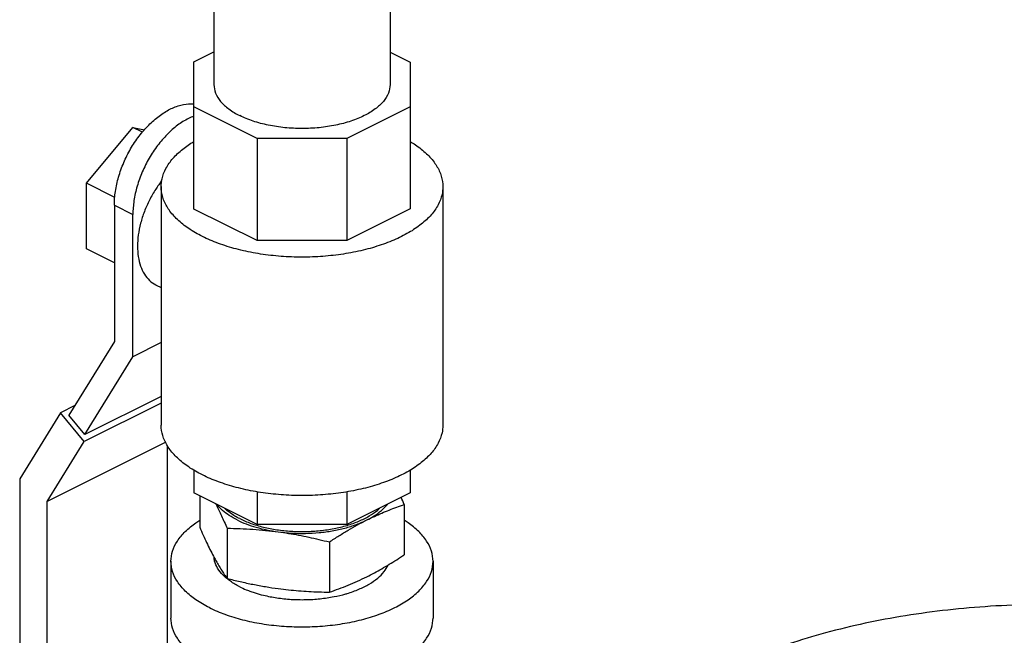
# Model space of a CAD drawing. Units: inches. Extents: x -26.3 to 36, y -15.4 to 36.8.
# Drawn here: x 29.4 to 31.7, y 31.9 to 33.4 of the extents above; entities that cross this region are included whole.
import ezdxf

# ---------------------------------------------------------------- set-up
doc = ezdxf.new("R2010")
doc.units = ezdxf.units.IN
doc.header["$LTSCALE"] = 1.21
doc.header["$MEASUREMENT"] = 0
doc.layers.get('0').update_dxf_attribs({"linetype": 'CONTINUOUS'})
doc.layers.add('02___PRT_ALL_AXES', color=7, linetype='CONTINUOUS')

msp = doc.modelspace()

# ---------------------------------------------------------------- linework, layer by layer
at = {"color": 7, "linetype": 'Continuous'}
for p, q in [((29.8337278454, 34.386741335), (29.8337278454, 33.2301491377)), ((30.2537278454, 34.386741335), (30.2537278454, 33.2301491377)), ((29.7859153454, 33.2837648256), (29.8337278454, 33.3076710756)), ((30.2537278454, 33.3074501047), (30.3015403454, 33.2835438547)), ((29.7859153454, 32.9331847759), (29.7859153454, 33.2837648256)), ((30.3015403454, 33.2835438547), (30.3015403454, 32.9334057467)), ((30.3015403454, 33.1769753915), (30.1505172795, 33.1014638586)), ((29.9364964696, 33.1014638586), (29.7859153454, 33.1767544207)), ((29.5299705747, 32.9945913427), (29.6404560093, 33.12795906)), ((29.6634681548, 33.1164529872), (29.6404560093, 33.12795906)), ((29.6404560093, 33.12795906), (29.6684165176, 33.1221682491)), ((29.9364964696, 33.1014638586), (29.9364964696, 32.8578942138)), ((30.1505172795, 33.1014638586), (29.9364964696, 33.1014638586)), ((30.1505172795, 33.1014638586), (30.1505172795, 32.8578942138)), ((29.5299705747, 32.8383413427), (29.5299705747, 32.9945913427)), ((29.597678538, 32.9607373611), (29.5299705747, 32.9945913427)), ((29.7077903454, 32.9865794929), (29.7077903454, 32.4182503217)), ((30.3796653454, 32.9865794929), (30.3796653454, 32.4182503217)), ((29.5962618355, 32.9424135071), (29.5962618355, 32.6176539806)), ((29.5962618355, 32.9424135071), (29.6404560093, 32.9203164201)), ((29.6404560093, 32.5810537183), (29.6404560093, 32.9203164201)), ((29.9364964696, 32.8578942138), (29.7859153454, 32.9331847759)), ((30.3015403454, 32.9334057467), (30.1505172795, 32.8578942138)), ((30.1505172795, 32.8578942138), (29.9364964696, 32.8578942138)), ((29.5962618355, 32.8051957124), (29.5299705747, 32.8383413427)), ((29.696173694, 32.7516881258), (29.7077903454, 32.7458798001)), ((29.5962618355, 32.6176539806), (29.4878679497, 32.4419127685)), ((29.7077903454, 32.6147208863), (29.6404560093, 32.5810537183)), ((29.5261412269, 32.395712836), (29.6404560093, 32.5810537183)), ((29.7077903454, 32.4865373952), (29.5261412269, 32.395712836)), ((29.5018521578, 32.4645856496), (29.4676338197, 32.4474764805)), ((29.7077903454, 32.4708566182), (29.52427827, 32.3791005805)), ((29.4676338197, 32.4474764805), (29.3704825451, 32.2899631426)), ((29.52427827, 32.3791005805), (29.4676338197, 32.4474764805)), ((29.5261412269, 32.395712836), (29.4878679497, 32.4419127685)), ((29.4358899223, 32.2357947543), (29.52427827, 32.3791005805)), ((29.71886653, 32.3772830581), (29.4358899223, 32.2357947543)), ((29.7231520522, 31.7605106683), (29.7231520522, 32.3692861648)), ((29.7859153454, 32.3112548751), (29.7859153454, 32.2566024292)), ((30.3015403454, 32.3108417251), (30.3015403454, 32.2568234)), ((29.3704825451, 32.2899631426), (29.3704825451, 31.5652762769)), ((29.9364964696, 32.181311867), (29.7859153454, 32.2566024292)), ((29.9364964696, 32.259208799), (29.9364964696, 32.181311867)), ((30.1505172795, 32.259476548), (30.1505172795, 32.181311867)), ((30.3015403454, 32.2568234), (30.1505172795, 32.181311867)), ((29.4358899223, 31.595114462), (29.4358899223, 32.2357947543)), ((30.1505172795, 32.181311867), (29.9364964696, 32.181311867)), ((29.7312278454, 32.0934907952), (29.7312278454, 31.9581743259)), ((30.3562278454, 32.0934907952), (30.3562278454, 31.9581743259))]:
    msp.add_line(p, q, dxfattribs=at)
for points, start_tangent, end_tangent in [([(29.8337278454, 33.2301491377), (29.8377629365, 33.2096646539), (29.8497131436, 33.1899673773), (29.8691192268, 33.1718142632), (29.8952354214, 33.1559029257)], (-4.582188809244691e-06, -0.9999999999895018), (0.8944271911977955, -0.447213595104199)), ([(30.2537278454, 33.2301491377), (30.2496927543, 33.2096646539), (30.2377425473, 33.1899673773), (30.218336464, 33.1718142632), (30.1922202695, 33.1559029257), (30.1603975944, 33.1428448284), (30.1240913662, 33.1331417868), (30.0846968131, 33.1271666833), (30.0437278454, 33.1251491377), (30.0027588778, 33.1271666833), (29.9633643246, 33.1331417868), (29.9270580965, 33.1428448284), (29.8952354214, 33.1559029257)], (-4.581789846603937e-06, -0.9999999999895036), (-0.8944271909999159, 0.4472135954999579)), ([(29.5962618355, 32.9424135071), (29.598809731, 32.9753683891), (29.6063572074, 33.0096104873), (29.6186024047, 33.0437905289), (29.6350726746, 33.0766121969), (29.6551700144, 33.1068687979), (29.6780713989, 33.1333194474), (29.7029694478, 33.1550247184), (29.7288443569, 33.171084531), (29.7547192661, 33.1808996276), (29.779617315, 33.1840924055), (29.7859734102, 33.183797563)], (0, 1), (0.9963871380335344, -0.08492744645485625)), ([(29.7856519358, 33.1545597098), (29.7730385308, 33.1489874441), (29.7471636216, 33.1329276315), (29.7222655727, 33.1112223605), (29.6993641882, 33.084771711), (29.6792668484, 33.05451511), (29.6627965785, 33.021693442), (29.6505513812, 32.9875134004), (29.6430039048, 32.9532713022), (29.6404560093, 32.9203164201)], (-0.9338442358252449, -0.3576799452247283), (0, -1)), ([(29.7077949391, 32.9865706918), (29.7099026499, 33.005386026), (29.7192371382, 33.0300530044), (29.7358202126, 33.0537488563), (29.7592814348, 33.0759442557), (29.7857920316, 33.0941939492)], (0.0007925529660353998, 0.9999996859298486), (0.8578641161238213, 0.5138765982870739)), ([(30.3018467092, 33.0940852409), (30.3140224121, 33.0863227272), (30.3407353604, 33.0650660203), (30.3608136517, 33.0420560541), (30.37380877, 33.0178068332), (30.3794304259, 32.992860045), (30.3796607517, 32.986588294)], (0.8573573526700619, -0.514721643048535), (-0.0007925532295423072, -0.9999996859296398)), ([(29.702076224, 32.9907773368), (29.6949179955, 32.980381804), (29.6799381022, 32.9545453099), (29.6677870184, 32.9272161012), (29.6588339484, 32.8992245622), (29.653350927, 32.8714212015), (29.6515045527, 32.8446508103)], (-0.5865241207802605, -0.8099317599297747), (0, -1)), ([(29.7091011823, 33.0000344253), (29.702076224, 32.9907773368)], (-0.6224101980358415, -0.7826912196907438), (-0.5865241198796355, -0.8099317605819758)), ([(29.8061841611, 32.8678076507), (29.7734332788, 32.8868362586), (29.7467203304, 32.9080929655), (29.7266420392, 32.9311029317), (29.7136469208, 32.9553521526), (29.7080252649, 32.9802989407), (29.7077949391, 32.9865706918)], (-0.894427190999916, 0.447213595499958), (0.0007925527496407141, 0.9999996859300202)), ([(30.3796607517, 32.986588294), (30.3775530409, 32.9677729598), (30.3682185527, 32.9431059814), (30.3516354783, 32.9194101294), (30.3281742561, 32.89721473), (30.2983589712, 32.8770155918), (30.2628556477, 32.85926393), (30.2224573711, 32.8443562875), (30.1780665724, 32.8326256765), (30.1306748684, 32.8243341392), (30.0813409116, 32.8196668951), (30.0311667411, 32.8187282026), (29.9812731649, 32.8215390306), (29.9327747231, 32.8280365897), (29.8867547906, 32.8380757354), (29.8442413768, 32.8514322096), (29.8061841611, 32.8678076507)], (-0.0007925528743368144, -0.9999996859299214), (-0.8944271909999159, 0.4472135954999579)), ([(29.6515045527, 32.8446508103), (29.653350927, 32.8197267932), (29.6588339484, 32.7974064541), (29.6677870184, 32.7783679849), (29.6799381022, 32.7631898602), (29.6949179955, 32.7523332593), (29.6961688325, 32.7516909205)], (0, -1), (0.8945658390860222, -0.4469361917995914)), ([(29.8061841611, 32.2994784795), (29.7734332788, 32.3185070874), (29.7467203304, 32.3397637942), (29.7266420392, 32.3627737605), (29.7136469208, 32.3870229814), (29.7080252649, 32.4119697695), (29.7077949391, 32.4182415205)], (-0.894427190999916, 0.447213595499958), (0.0007925527496407141, 0.9999996859300202)), ([(30.3796607517, 32.4182591228), (30.3775530409, 32.3994437886), (30.3682185527, 32.3747768102), (30.3516354783, 32.3510809582), (30.3281742561, 32.3288855588), (30.2983589712, 32.3086864205), (30.2628556477, 32.2909347588), (30.2224573711, 32.2760271163), (30.1780665724, 32.2642965052), (30.1306748684, 32.256004968), (30.0813409116, 32.2513377239), (30.0311667411, 32.2503990314), (29.9812731649, 32.2532098593), (29.9327747231, 32.2597074185), (29.8867547906, 32.2697465641), (29.8442413768, 32.2831030383), (29.8061841611, 32.2994784795)], (-0.0007925528743368144, -0.9999996859299214), (-0.8944271909999159, 0.4472135954999579)), ([(29.7312278454, 32.0934907952), (29.735075239, 32.1179336804), (29.7465226841, 32.1417747006), (29.7652883066, 32.1644268108), (29.7909100347, 32.1853322409), (29.7994644776, 32.1909496289)], (-7.351858418011557e-07, 0.9999999999997298), (0.8473019402979508, 0.5311114967380464)), ([(30.3562278454, 32.0934907952), (30.3523804519, 32.1179336804), (30.3409330068, 32.1417747006), (30.3221673842, 32.1644268108), (30.2965456562, 32.1853322409), (30.2879910117, 32.1909493345)], (-7.3519994055961e-07, 0.9999999999997297), (-0.8473165924531018, 0.5310881208930064)), ([(29.8227569763, 31.9830053607), (29.7909100347, 32.0016493496), (29.7652883066, 32.0225547796), (29.7465226841, 32.0452068899), (29.735075239, 32.0690479101), (29.7312278454, 32.0934907952)], (-0.8944271909999157, 0.4472135954999579), (-7.353222260952205e-07, 0.9999999999997297)), ([(29.8227569763, 31.9830053607), (29.8600449541, 31.9670818899), (29.9018558143, 31.9542710258), (29.9471600347, 31.9448882146), (29.9948420751, 31.939164492), (30.0437278454, 31.9372407952), (30.0926136158, 31.939164492), (30.1402956562, 31.9448882146), (30.1855998766, 31.9542710258), (30.2274107368, 31.9670818899), (30.2646987146, 31.9830053607), (30.2965456562, 32.0016493496), (30.3221673842, 32.0225547796), (30.3409330068, 32.0452068899), (30.3523804519, 32.0690479101), (30.3562278454, 32.0934907952)], (0.894427190999916, -0.447213595499958), (-7.354957256239305e-07, 0.9999999999997293)), ([(29.8227569763, 31.8476888913), (29.7909100347, 31.8663328802), (29.7652883066, 31.8872383103), (29.7465226841, 31.9098904205), (29.735075239, 31.9337314407), (29.7312278454, 31.9581743259)], (-0.8944271909999157, 0.4472135954999579), (-7.353222260952205e-07, 0.9999999999997297)), ([(29.8227569763, 31.8476888913), (29.8600449541, 31.8317654205), (29.9018558143, 31.8189545565), (29.9471600347, 31.8095717452), (29.9948420751, 31.8038480227), (30.0437278454, 31.8019243259), (30.0926136158, 31.8038480227), (30.1402956562, 31.8095717452), (30.1855998766, 31.8189545565), (30.2274107368, 31.8317654205), (30.2646987146, 31.8476888913), (30.2965456562, 31.8663328802), (30.3221673842, 31.8872383103), (30.3409330068, 31.9098904205), (30.3523804519, 31.9337314407), (30.3562278454, 31.9581743259)], (0.894427190999916, -0.447213595499958), (-7.354957256239305e-07, 0.9999999999997293))]:
    msp.add_spline(points, degree=3, dxfattribs=dict(at, start_tangent=start_tangent, end_tangent=end_tangent))
at = {"layer": '02___PRT_ALL_AXES', "color": 7, "linetype": 'Continuous'}
for p, q in [((29.7997439235, 32.2496881401), (29.7997439235, 32.1746261551)), ((30.2877117674, 32.2288617863), (30.2877117674, 32.1092508603)), ((29.8651192184, 32.1722451201), (29.8651192184, 32.0526341942)), ((30.1091031403, 32.1395574727), (30.1091031403, 32.0199465468))]:
    msp.add_line(p, q, dxfattribs=at)
for points, start_tangent, end_tangent in [([(30.2877117674, 32.2288617863), (30.2801218771, 32.2461135589)], (-0.3966491306068622, 0.9179702975526063), (-0.4092759585708626, 0.9124106475353636)), ([(29.8379171426, 32.2306199375), (29.8389432553, 32.2286082698), (29.8454314565, 32.2155148329), (29.8519125561, 32.2018209657), (29.8584471636, 32.1874456133), (29.8651192184, 32.1722451201)], (0.4558576983753518, -0.8900526719424681), (0.3966491315924227, -0.9179702971267516)), ([(29.889048237, 32.1920624012), (29.8701662969, 32.2028290288), (29.8542769226, 32.2147215179), (29.8416261856, 32.2275498411), (29.8402524704, 32.2292490401)], (-0.894427190999916, 0.447213595499958), (-0.6194621055669318, 0.7850265599115633)), ([(29.8952354214, 32.1951559934), (29.8728196148, 32.2083891398), (29.8585273292, 32.2199010898)], (-0.8944271905491802, 0.4472135964014294), (-0.7301009336765697, 0.6833393202828306)), ([(30.1512660176, 32.1792141485), (30.1794506854, 32.1892783782), (30.2039754998, 32.2015407854), (30.2241291758, 32.2156542752), (30.2291687745, 32.2201262127)], (0.9583350547527174, 0.2856464997721945), (0.7285156861783999, 0.6850291198131763)), ([(30.1984074538, 32.1920624012), (30.219736165, 32.2044548537), (30.2371312981, 32.2182977364), (30.2472208961, 32.2292689363)], (0.8944271906762488, 0.4472135961472919), (0.6192192546803669, 0.7852181318799833)), ([(30.1984074538, 32.1920624012), (30.2161977064, 32.2006228935), (30.2339238017, 32.2084996524), (30.2516304952, 32.2157530285), (30.2694833747, 32.2224978593), (30.2877117674, 32.2288617863)], (0.8944271912068125, 0.4472135950861649), (0.9479464706821867, 0.3184297233632347)), ([(29.889048237, 32.1920624012), (29.9105814922, 32.1826214311), (29.9343664705, 32.1746767439), (29.9600231169, 32.1683513754), (29.9871111794, 32.1637540681)], (0.894427190999916, -0.447213595499958), (0.9911444396968287, -0.1327881758970247)), ([(29.8952354214, 32.1951559934), (29.9217017142, 32.1839480901), (29.9358967488, 32.1793005916)], (0.8944271909999157, -0.4472135954999579), (0.9580334487039507, -0.2866564340188695)), ([(29.9871111794, 32.1637540681), (30.0192322423, 32.1607151225), (30.0519012107, 32.1601035794), (30.0843886214, 32.1619332985), (30.1159689502, 32.1661636645), (30.1459367834, 32.1727004791), (30.1736225488, 32.1813980456), (30.1984074538, 32.1920624012)], (0.9911444397181728, -0.1327881757377118), (0.8944271911850885, 0.4472135951296126)), ([(30.1091031403, 32.1395574727), (30.1318362852, 32.1542752354), (30.1540409203, 32.1678323259), (30.1761804103, 32.1804274763), (30.1984074538, 32.1920624012)], (0.8330416782844693, 0.5532102333118891), (0.8944271908069723, 0.4472135958858451)), ([(29.7997439235, 32.1746261551), (29.8080648321, 32.1557479382), (29.8161922926, 32.1381271174), (29.8242959084, 32.1214801592), (29.8324315709, 32.105777403)], (0.3966491319422487, -0.9179702969755942), (0.4723474907176891, -0.881412416529687)), ([(29.8651192184, 32.1722451201), (29.8961732719, 32.171435856), (29.9265053675, 32.1698268987), (29.9567484733, 32.1673004962), (29.9871111793, 32.1637540681)], (0.9999040158614155, -0.01385492923886031), (0.9911444396330055, -0.1327881763734097)), ([(29.9358967488, 32.1793005916), (29.9514965618, 32.1750711523), (29.9838072383, 32.1687673197), (30.0177523929, 32.1652085445), (30.05240609, 32.1644919007), (30.0868230673, 32.1666369366), (30.1200645193, 32.1715851411), (30.1510464729, 32.1791487995)], (0.9580334488156215, -0.2866564336456554), (0.9585490634333729, 0.284927522347357)), ([(30.1510464729, 32.1791487995), (30.1512660176, 32.1792141485)], (0.9585490923255255, 0.2849274251487753), (0.9583350790039767, 0.2856464184099664)), ([(29.9871111793, 32.1637540681), (30.0114131163, 32.1601635919), (30.0356274127, 32.1559332027), (30.0598152059, 32.1510926822), (30.0842026928, 32.1456437695), (30.1091031403, 32.1395574727)], (0.9911444396040141, -0.1327881765898032), (0.9692019326954802, -0.2462673621480243)), ([(29.8324315709, 32.105777403), (29.8338186123, 32.103204394)], (0.4723474747985527, -0.8814124250607264), (0.476702712091797, -0.8790645734440249)), ([(29.8338186123, 32.103204394), (29.8389432553, 32.0939610685), (29.8454314565, 32.0828402089), (29.8519125561, 32.072346283), (29.8584471636, 32.0623341485), (29.8651192184, 32.0526341942)], (0.4767027144481637, -0.8790645721662046), (0.5763923243531929, -0.8171731079928682)), ([(29.8647061809, 32.0521303178), (29.8550657392, 32.0609068003), (29.8424580741, 32.0770621386), (29.8353405237, 32.0940347159), (29.8338783743, 32.1031546837)], (-0.7751021563348717, 0.6318359338032558), (-0.07382348480052589, 0.9972713237088022)), ([(30.1984074538, 32.0567459318), (30.2161977064, 32.0659756922), (30.2339238017, 32.0758250284), (30.2516304952, 32.0862783459), (30.2694833747, 32.0973863946), (30.2877117674, 32.1092508603)], (0.894427190999916, 0.447213595499958), (0.8330416786252288, 0.5532102327987626)), ([(30.1478479036, 32.015837111), (30.1512237057, 32.016821777), (30.1794506854, 32.026898615), (30.2039754998, 32.0391610222), (30.2241291758, 32.053274512), (30.2393619739, 32.0688541053), (30.2488396779, 32.0844976754)], (0.9615742960121668, 0.2745448474269833), (0.4016406537251654, 0.9157973494585044)), ([(29.8952354214, 32.0327762301), (29.8728196148, 32.0460093765), (29.8647061809, 32.0521303178)], (-0.8944271904471331, 0.4472135966055233), (-0.7751021557955866, 0.6318359344648213)), ([(29.8651192184, 32.0526341942), (29.8961732719, 32.0451225497), (29.9265053675, 32.0386040465), (29.9567484733, 32.0330268332), (29.9871111793, 32.0284375988)], (0.9692019326941473, -0.2462673621532692), (0.9911444396334518, -0.1327881763700773)), ([(30.1091031403, 32.0199465468), (30.1318362852, 32.0279619291), (30.1540409203, 32.0366094736), (30.1761804103, 32.0461538133), (30.1984074538, 32.0567459318)], (0.9479464706823245, 0.3184297233628243), (0.8944271912068162, 0.4472135950861573)), ([(29.8952354214, 32.0327762301), (29.9105699752, 32.0258285413)], (0.8944271921881339, -0.4472135931235221), (0.9252730067844763, -0.3793018097979683)), ([(29.9871111793, 32.0284375988), (30.0114131163, 32.0255163906), (30.0356274127, 32.0232585787), (30.0598152059, 32.0216179995), (30.0842026928, 32.0205323047), (30.1091031403, 32.0199465468)], (0.99114443968824, -0.1327881759611336), (0.9999040158634821, -0.01385492908971466)), ([(29.9105699752, 32.0258285413), (29.9217017142, 32.0215683269), (29.9322357457, 32.0180419336)], (0.925273007556848, -0.3793018079138366), (0.9542542234974567, -0.2989964497067916)), ([(29.9322357457, 32.0180419336), (29.9514965618, 32.0126913891), (29.9838072383, 32.0063875565), (30.0177523929, 32.0028287813), (30.05240609, 32.0021121375), (30.0868230673, 32.0042571734), (30.1200645193, 32.0092053779), (30.1478479036, 32.015837111)], (0.9542542236808265, -0.2989964491215627), (0.9615742960172832, 0.2745448474090642)), ([(32.6235467948, 31.8259338688), (32.4638301322, 31.8922473838), (32.2824627965, 31.9427578554), (32.0856210347, 31.9757452099), (31.8800080569, 31.9900861027), (31.6726257666, 31.9852921717), (31.4705363189, 31.9615266686), (31.2806216276, 31.9195988991), (31.1093490096, 31.860936663), (30.9625509486, 31.7875376325), (30.8452264765, 31.7019013235), (30.7613709374, 31.6069439779), (30.7138399312, 31.505899254), (30.7030939669, 31.4281306753)], (-0.8944271909999159, 0.4472135954999579), (-0.001714898654463434, -0.9999985295602214))]:
    msp.add_spline(points, degree=3, dxfattribs=dict(at, start_tangent=start_tangent, end_tangent=end_tangent))

doc.saveas('drawing.dxf')
